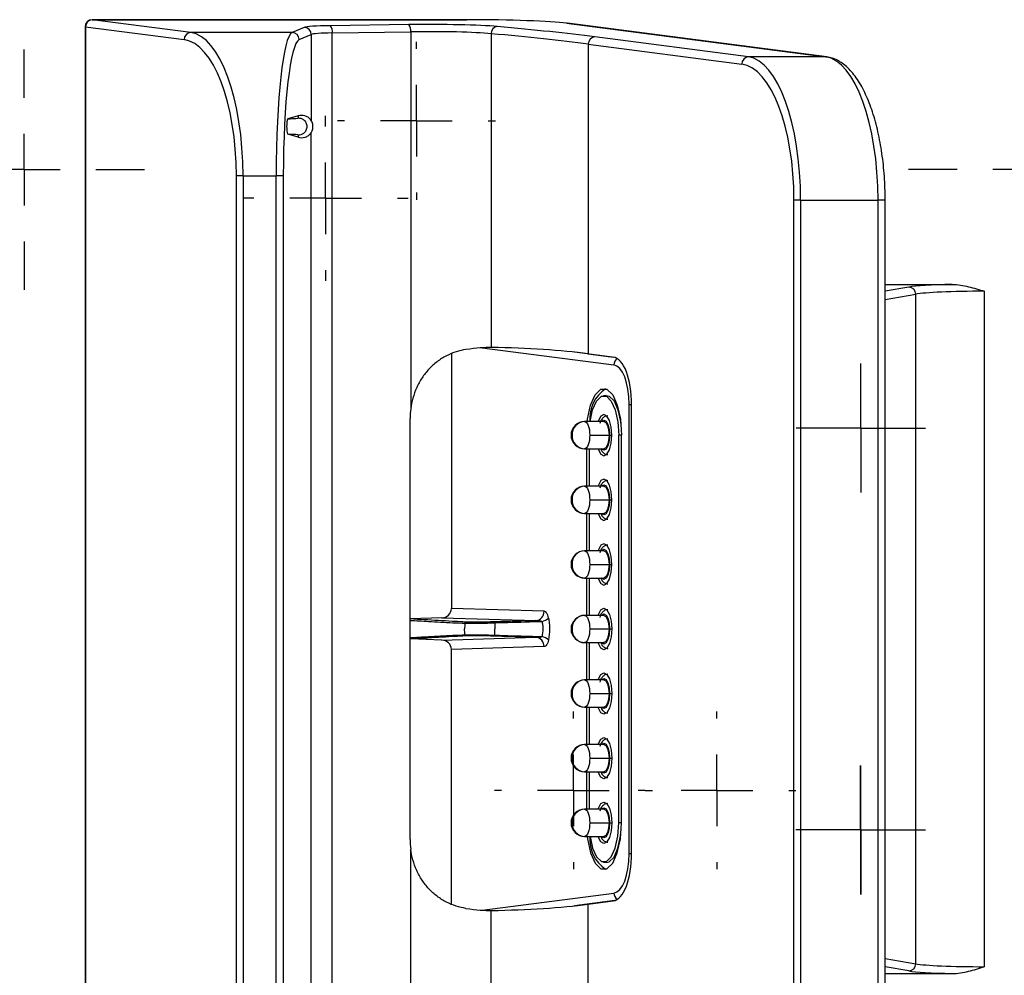
# Model space of a CAD drawing. Units: inches. Extents: x 0.3 to 16.7, y 0.1 to 10.9.
# Drawn here: x 4.9 to 5.5, y 7.8 to 8.5 of the extents above; entities that cross this region are included whole.
import ezdxf

# ---------------------------------------------------------------- set-up
doc = ezdxf.new("R2010")
doc.units = ezdxf.units.IN
doc.header["$MEASUREMENT"] = 0
doc.layers.add('FORMAT', color=7, linetype='Continuous')

# ---------------------------------------------------------------- blocks, each defined once
blk = doc.blocks.new('SW_CENTERMARKSYMBOL_20')
at = {"layer": 'FORMAT', "color": 0}
for p, q in [((0, 0.04921), (0, 0.05659)), ((0, 0), (0, 0.02461)), ((-0.04921, 0), (-0.05659, 0)), ((0, 0), (-0.02461, 0)), ((0, 0), (0, -0.02461)), ((0, 0), (0.02461, 0)), ((0.04921, 0), (0.05659, 0)), ((0, -0.04921), (0, -0.05659))]:
    blk.add_line(p, q, dxfattribs=at)
blk = doc.blocks.new('SW_CENTERMARKSYMBOL_24')
at = {"layer": 'FORMAT', "color": 0}
for p, q in [((0, 0.04921), (0, 0.05413)), ((0, 0), (0, 0.02461)), ((-0.04921, 0), (-0.05413, 0)), ((0, 0), (-0.02461, 0)), ((0, 0), (0, -0.02461)), ((0, 0), (0.02461, 0)), ((0.04921, 0), (0.05413, 0)), ((0, -0.04921), (0, -0.05413))]:
    blk.add_line(p, q, dxfattribs=at)
blk = doc.blocks.new('SW_CENTERMARKSYMBOL_25')
at = {"layer": 'FORMAT', "color": 0}
for p, q in [((0, 0.04921), (0, 0.05413)), ((0, 0), (0, 0.02461)), ((-0.04921, 0), (-0.05413, 0)), ((0, 0), (-0.02461, 0)), ((0, 0), (0, -0.02461)), ((0, 0), (0.02461, 0)), ((0.04921, 0), (0.05413, 0)), ((0, -0.04921), (0, -0.05413))]:
    blk.add_line(p, q, dxfattribs=at)
blk = doc.blocks.new('SW_CENTERMARKSYMBOL_52')
at = {"layer": 'FORMAT', "color": 0}
for p, q in [((0, 0.02461), (0, 0.04429)), ((0, 0), (0, 0.02461)), ((-0.02461, 0), (-0.04429, 0)), ((0, 0), (-0.02461, 0)), ((0, 0), (0, -0.02461)), ((0, 0), (0.02461, 0)), ((0.02461, 0), (0.04429, 0)), ((0, -0.02461), (0, -0.04429))]:
    blk.add_line(p, q, dxfattribs=at)
blk = doc.blocks.new('SW_CENTERMARKSYMBOL_53')
at = {"layer": 'FORMAT', "color": 0}
for p, q in [((0, 0.02461), (0, 0.04429)), ((0, 0), (0, 0.02461)), ((-0.02461, 0), (-0.04429, 0)), ((0, 0), (-0.02461, 0)), ((0, 0), (0, -0.02461)), ((0, 0), (0.02461, 0)), ((0.02461, 0), (0.04429, 0)), ((0, -0.02461), (0, -0.04429))]:
    blk.add_line(p, q, dxfattribs=at)
blk = doc.blocks.new('SW_CENTERMARKSYMBOL_54')
at = {"layer": 'FORMAT', "color": 0}
for p, q in [((0, 0.02461), (0, 0.04429)), ((0, 0), (0, 0.02461)), ((-0.02461, 0), (-0.04429, 0)), ((0, 0), (-0.02461, 0)), ((0, 0), (0, -0.02461)), ((0, 0), (0.02461, 0)), ((0.02461, 0), (0.04429, 0)), ((0, -0.02461), (0, -0.04429))]:
    blk.add_line(p, q, dxfattribs=at)
blk = doc.blocks.new('SW_CENTERMARKSYMBOL_68')
at = {"layer": 'FORMAT', "color": 0}
for p, q in [((0, 0.04921), (0, 0.08247)), ((0, 0), (0, 0.02461)), ((-0.04921, 0), (-0.08247, 0)), ((0, 0), (-0.02461, 0)), ((0, 0), (0, -0.02461)), ((0, 0), (0.02461, 0)), ((0.04921, 0), (0.08247, 0)), ((0, -0.04921), (0, -0.08247))]:
    blk.add_line(p, q, dxfattribs=at)
blk = doc.blocks.new('SW_CENTERMARKSYMBOL_69')
at = {"layer": 'FORMAT', "color": 0}
for p, q in [((0, 0.04921), (0, 0.08247)), ((0, 0), (0, 0.02461)), ((-0.04921, 0), (-0.08247, 0)), ((0, 0), (-0.02461, 0)), ((0, 0), (0, -0.02461)), ((0, 0), (0.02461, 0)), ((0.04921, 0), (0.08247, 0)), ((0, -0.04921), (0, -0.08247))]:
    blk.add_line(p, q, dxfattribs=at)
blk = doc.blocks.new('SW_CENTERMARKSYMBOL_73')
at = {"layer": 'FORMAT', "color": 0}
for p, q in [((0, 0.04921), (0, 0.05413)), ((0, 0), (0, 0.02461)), ((-0.04921, 0), (-0.05413, 0)), ((0, 0), (-0.02461, 0)), ((0, 0), (0, -0.02461)), ((0, 0), (0.02461, 0)), ((0.04921, 0), (0.05413, 0)), ((0, -0.04921), (0, -0.05413))]:
    blk.add_line(p, q, dxfattribs=at)

msp = doc.modelspace()

# ---------------------------------------------------------------- linework, layer by layer
at = {"color": 7, "linetype": 'Continuous', "lineweight": 25}
for p, q in [((5.17840581, 8.45648744), (4.92153321, 8.45648744)), ((4.92153321, 8.45648069), (4.92153321, 8.45648744)), ((4.98912486, 8.44771312), (4.92153321, 8.45648069)), ((4.92153321, 8.45648069), (5.17840581, 8.45648069)), ((5.17840581, 8.45648069), (5.17840581, 8.45648744)), ((4.91661195, 8.45156618), (4.91661195, 7.62590068)), ((4.9169703, 8.45156618), (4.91661195, 8.45156618)), ((4.9169703, 8.45156618), (4.9169703, 7.62590068)), ((4.9169703, 8.45156618), (4.98456194, 8.44279861)), ((5.05855844, 8.44771312), (4.98912486, 8.44771312)), ((5.06684543, 8.45125024), (5.05855844, 8.44771312)), ((5.13863271, 8.45309325), (5.08489974, 8.4523387)), ((5.08617346, 8.44742418), (5.13990643, 8.44817874)), ((5.13990643, 8.44817874), (5.13990643, 8.1896226)), ((5.2468495, 8.45406124), (5.42463194, 8.4310004)), ((5.2468495, 8.45406124), (5.24748255, 8.4540271)), ((5.42526499, 8.43096626), (5.24748255, 8.4540271)), ((5.06344301, 8.44279861), (5.07173001, 8.44633572)), ((5.07173001, 8.44633572), (5.07173001, 8.38747195)), ((5.08617346, 7.63004267), (5.08617346, 8.44742418)), ((5.19509913, 8.44687312), (5.19509913, 8.23175589)), ((5.37155444, 8.4310004), (5.26630723, 8.44465242)), ((5.26174432, 8.43973791), (5.26174432, 8.22739744)), ((5.26174432, 8.43973791), (5.36699153, 8.42608589)), ((5.42463194, 8.4310004), (5.37155444, 8.4310004)), ((5.42463194, 8.4310004), (5.42526499, 8.43096626)), ((5.06286365, 8.39053593), (5.05572086, 8.38850448)), ((5.06286365, 8.39053593), (5.06286277, 8.38910199)), ((5.06286365, 8.3759073), (5.05572082, 8.37793877)), ((5.06286277, 8.37734124), (5.06286365, 8.3759073)), ((5.07173001, 7.69849557), (5.07173001, 8.37897128)), ((5.02492575, 8.34942281), (5.02036284, 8.34942281)), ((5.02036284, 7.72804404), (5.02036284, 8.34942281)), ((5.02492575, 8.34942281), (5.04767846, 8.34942281)), ((5.02492575, 8.34942281), (5.02492575, 7.72804404)), ((5.05256303, 8.34942281), (5.04767846, 8.34942281)), ((5.04767846, 7.72804404), (5.04767846, 8.34942281)), ((5.05256303, 8.34942281), (5.05256303, 7.72804404)), ((5.40735533, 8.3327101), (5.40279242, 8.3327101)), ((5.40279242, 7.74475676), (5.40279242, 8.3327101)), ((5.40735533, 8.3327101), (5.46043283, 8.3327101)), ((5.40735533, 8.3327101), (5.40735533, 7.74475676)), ((5.46043283, 7.74475676), (5.46043283, 8.3327101)), ((5.46535409, 8.3327101), (5.46043283, 8.3327101)), ((5.46535409, 7.74475676), (5.46535409, 8.3327101)), ((5.46535409, 8.2749539), (5.5113484, 8.2749539)), ((5.48156125, 8.27319075), (5.46535409, 8.27041255)), ((5.46535409, 8.2646913), (5.48626748, 8.26827623)), ((5.48626748, 7.80919062), (5.48626748, 8.26827623)), ((5.53332972, 8.2702838), (5.53332972, 7.80718306)), ((5.18883862, 8.23154338), (5.27923441, 8.2198178)), ((5.16782372, 8.22750635), (5.16782372, 8.05272712)), ((5.27987733, 8.22493227), (5.25228773, 8.22851102)), ((5.26174432, 8.22739744), (5.27872349, 8.22519501)), ((5.27406395, 8.19877145), (5.2722396, 8.1986683)), ((5.28967145, 7.88473356), (5.28967145, 8.19273329)), ((5.28967145, 8.19273329), (5.29142054, 8.19273329)), ((5.29142189, 7.88522467), (5.29142189, 8.19224219)), ((5.13949279, 7.89433234), (5.13949279, 8.18313452)), ((5.27245429, 8.18095784), (5.25922185, 8.18095784)), ((5.26272457, 8.17160744), (5.27595701, 8.17160744)), ((5.27632572, 8.17160744), (5.27777273, 8.17160744)), ((5.28259374, 7.90585941), (5.28259374, 8.17160744)), ((5.28443728, 8.17160744), (5.28259374, 8.17160744)), ((5.28443728, 7.90585941), (5.28443728, 8.17160744)), ((5.25922185, 8.16225705), (5.27245429, 8.16225705)), ((5.26047131, 8.16225705), (5.26047131, 8.1366665)), ((5.26231484, 8.16225705), (5.26231484, 8.1366665)), ((5.27245429, 8.1366665), (5.25922185, 8.1366665)), ((5.26272457, 8.1273161), (5.27595701, 8.1273161)), ((5.27632572, 8.1273161), (5.27777273, 8.1273161)), ((5.25922185, 8.11796571), (5.27245429, 8.11796571)), ((5.26047131, 8.11796571), (5.26047131, 8.09237516)), ((5.26231484, 8.11796571), (5.26231484, 8.09237516)), ((5.27245429, 8.09237516), (5.25922185, 8.09237516)), ((5.26272457, 8.08302477), (5.27595701, 8.08302477)), ((5.27632572, 8.08302477), (5.27777273, 8.08302477)), ((5.25922185, 8.07367437), (5.27245429, 8.07367437)), ((5.26047131, 8.07367437), (5.26047131, 8.04808382)), ((5.26231484, 8.07367437), (5.26231484, 8.04808382)), ((5.23136245, 8.05084172), (5.16782372, 8.05272712)), ((5.13979611, 8.04559165), (5.13949279, 8.0455292)), ((5.1612221, 8.04636257), (5.13979611, 8.04559165)), ((5.1612221, 8.04636257), (5.22566063, 8.04445047)), ((5.27245429, 8.04808382), (5.25922185, 8.04808382)), ((5.26272457, 8.03873343), (5.27595701, 8.03873343)), ((5.27632572, 8.03873343), (5.27777273, 8.03873343)), ((5.13979611, 8.0318752), (5.13949279, 8.03193766)), ((5.1612221, 8.03110429), (5.13979611, 8.0318752)), ((5.1612221, 8.03110429), (5.22566063, 8.03301639)), ((5.25922185, 8.02938303), (5.27245429, 8.02938303)), ((5.26047131, 8.02938303), (5.26047131, 8.00379248)), ((5.26231484, 8.02938303), (5.26231484, 8.00379248)), ((5.23136245, 8.02662513), (5.16782372, 8.02473973)), ((5.16782372, 7.84996051), (5.16782372, 8.02473973)), ((5.27245429, 8.00379248), (5.25922185, 8.00379248)), ((5.26272457, 7.99444209), (5.27595701, 7.99444209)), ((5.27632572, 7.99444209), (5.27777273, 7.99444209)), ((5.25922185, 7.9850917), (5.27245429, 7.9850917)), ((5.26047131, 7.9850917), (5.26047131, 7.95950114)), ((5.26231484, 7.9850917), (5.26231484, 7.95950114)), ((5.27245429, 7.95950114), (5.25922185, 7.95950114)), ((5.26272457, 7.95015075), (5.27595701, 7.95015075)), ((5.27632572, 7.95015075), (5.27777273, 7.95015075)), ((5.25922185, 7.94080036), (5.27245429, 7.94080036)), ((5.26047131, 7.94080036), (5.26047131, 7.91520981)), ((5.26231484, 7.94080036), (5.26231484, 7.91520981)), ((5.27245429, 7.91520981), (5.25922185, 7.91520981)), ((5.26272457, 7.90585941), (5.27595701, 7.90585941)), ((5.27632572, 7.90585941), (5.27777273, 7.90585941)), ((5.28443728, 7.90585941), (5.28259374, 7.90585941)), ((5.25922185, 7.89650902), (5.27245429, 7.89650902)), ((5.13990643, 7.62928812), (5.13990643, 7.88784426)), ((5.28967145, 7.88473356), (5.29142054, 7.88473356)), ((5.2722396, 7.87879855), (5.27406395, 7.87869541)), ((5.18883862, 7.84592347), (5.27923441, 7.85764906)), ((5.27987733, 7.85253459), (5.25228773, 7.84895583)), ((5.26174432, 7.85006942), (5.27872349, 7.85227185)), ((5.26174432, 7.63772895), (5.26174432, 7.85006942)), ((5.19509913, 7.63059373), (5.19509913, 7.84571096)), ((5.46535409, 7.81277556), (5.48626748, 7.80919062)), ((5.48156125, 7.80427611), (5.46535409, 7.80705431)), ((5.46535409, 7.80251296), (5.5113484, 7.80251296))]:
    msp.add_line(p, q, dxfattribs=at)
at = {"color": 7, "linetype": 'Continuous', "lineweight": 25, "flags": 128}
for points in [[(5.26099467, 8.18095784), (5.26119397, 8.18254805), (5.26327479, 8.19216905), (5.2664628, 8.19931003), (5.27037347, 8.20310966), (5.27453512, 8.20310966), (5.27844579, 8.19931003), (5.28163379, 8.19216905), (5.28371462, 8.18254805), (5.28443728, 8.17160744)], [(5.26293907, 8.18095784), (5.26468702, 8.18900573), (5.26738457, 8.19504809), (5.2706936, 8.19826317), (5.27421499, 8.19826317), (5.27752402, 8.19504809), (5.28022156, 8.18900573), (5.28198226, 8.18086488), (5.28259374, 8.17160744)], [(5.27406395, 8.19877145), (5.27604687, 8.19836476), (5.27936851, 8.19513744), (5.28207633, 8.18907204), (5.28384374, 8.18090016), (5.28432433, 8.17598914)], [(5.27777273, 8.17160744), (5.27736788, 8.17704055), (5.27621499, 8.18164651), (5.27448957, 8.18472411), (5.27245429, 8.18580482), (5.27041902, 8.18472411), (5.2686936, 8.18164651), (5.26845221, 8.18095784)], [(5.25922185, 8.18095784), (5.25990519, 8.18077817), (5.26056228, 8.18024608), (5.26116785, 8.17938201), (5.26169864, 8.17821917), (5.26213425, 8.17680224), (5.26245794, 8.17518568), (5.26265726, 8.17343161), (5.26272457, 8.17160744)], [(5.27080539, 8.18095784), (5.27097276, 8.18115541), (5.27245429, 8.18194209), (5.27393582, 8.18115541), (5.27519181, 8.17891514), (5.27603103, 8.17556234), (5.27632572, 8.17160744)], [(5.27245429, 8.18095784), (5.27379473, 8.18024608), (5.27493109, 8.17821917), (5.27569038, 8.17518568), (5.27595701, 8.17160744)], [(5.26272457, 8.17160744), (5.26265726, 8.16978327), (5.26245794, 8.1680292), (5.26213425, 8.16641264), (5.26169864, 8.16499572), (5.26116785, 8.16383288), (5.26056228, 8.16296881), (5.25990519, 8.16243671), (5.25922185, 8.16225705)], [(5.26845221, 8.16225705), (5.2686936, 8.16156838), (5.27041902, 8.15849078), (5.27245429, 8.15741006), (5.27448957, 8.15849078), (5.27621499, 8.16156838), (5.27736788, 8.16617434), (5.27777273, 8.17160744)], [(5.27632572, 8.17160744), (5.27603103, 8.16765255), (5.27519181, 8.16429975), (5.27393582, 8.16205948), (5.27245429, 8.1612728), (5.27097276, 8.16205948), (5.27080539, 8.16225705)], [(5.27595701, 8.17160744), (5.27569038, 8.1680292), (5.27493109, 8.16499572), (5.27379473, 8.16296881), (5.27245429, 8.16225705)], [(5.27777273, 8.1273161), (5.27736788, 8.13274921), (5.27621499, 8.13735517), (5.27448957, 8.14043277), (5.27245429, 8.14151348), (5.27041902, 8.14043277), (5.2686936, 8.13735517), (5.26845221, 8.1366665)], [(5.27080539, 8.1366665), (5.27097276, 8.13686407), (5.27245429, 8.13765075), (5.27393582, 8.13686407), (5.27519181, 8.1346238), (5.27603103, 8.131271), (5.27632572, 8.1273161)], [(5.25922185, 8.1366665), (5.25990519, 8.13648683), (5.26056228, 8.13595474), (5.26116785, 8.13509067), (5.26169864, 8.13392783), (5.26213425, 8.13251091), (5.26245794, 8.13089435), (5.26265726, 8.12914028), (5.26272457, 8.1273161)], [(5.27245429, 8.1366665), (5.27379473, 8.13595474), (5.27493109, 8.13392783), (5.27569038, 8.13089435), (5.27595701, 8.1273161)], [(5.26272457, 8.1273161), (5.26265726, 8.12549193), (5.26245794, 8.12373786), (5.26213425, 8.1221213), (5.26169864, 8.12070438), (5.26116785, 8.11954154), (5.26056228, 8.11867747), (5.25990519, 8.11814538), (5.25922185, 8.11796571)], [(5.26845221, 8.11796571), (5.2686936, 8.11727704), (5.27041902, 8.11419944), (5.27245429, 8.11311873), (5.27448957, 8.11419944), (5.27621499, 8.11727704), (5.27736788, 8.121883), (5.27777273, 8.1273161)], [(5.27632572, 8.1273161), (5.27603103, 8.12336121), (5.27519181, 8.12000841), (5.27393582, 8.11776814), (5.27245429, 8.11698146), (5.27097276, 8.11776814), (5.27080539, 8.11796571)], [(5.27595701, 8.1273161), (5.27569038, 8.12373786), (5.27493109, 8.12070438), (5.27379473, 8.11867747), (5.27245429, 8.11796571)], [(5.27777273, 8.08302477), (5.27736788, 8.08845787), (5.27621499, 8.09306383), (5.27448957, 8.09614143), (5.27245429, 8.09722215), (5.27041902, 8.09614143), (5.2686936, 8.09306383), (5.26845221, 8.09237516)], [(5.25922185, 8.09237516), (5.25990519, 8.09219549), (5.26056228, 8.0916634), (5.26116785, 8.09079933), (5.26169864, 8.08963649), (5.26213425, 8.08821957), (5.26245794, 8.08660301), (5.26265726, 8.08484894), (5.26272457, 8.08302477)], [(5.27080539, 8.09237516), (5.27097276, 8.09257273), (5.27245429, 8.09335941), (5.27393582, 8.09257273), (5.27519181, 8.09033246), (5.27603103, 8.08697966), (5.27632572, 8.08302477)], [(5.27245429, 8.09237516), (5.27379473, 8.0916634), (5.27493109, 8.08963649), (5.27569038, 8.08660301), (5.27595701, 8.08302477)], [(5.26272457, 8.08302477), (5.26265726, 8.08120059), (5.26245794, 8.07944653), (5.26213425, 8.07782997), (5.26169864, 8.07641304), (5.26116785, 8.0752502), (5.26056228, 8.07438613), (5.25990519, 8.07385404), (5.25922185, 8.07367437)], [(5.26845221, 8.07367437), (5.2686936, 8.0729857), (5.27041902, 8.0699081), (5.27245429, 8.06882739), (5.27448957, 8.0699081), (5.27621499, 8.0729857), (5.27736788, 8.07759166), (5.27777273, 8.08302477)], [(5.27632572, 8.08302477), (5.27603103, 8.07906987), (5.27519181, 8.07571707), (5.27393582, 8.0734768), (5.27245429, 8.07269012), (5.27097276, 8.0734768), (5.27080539, 8.07367437)], [(5.27595701, 8.08302477), (5.27569038, 8.07944653), (5.27493109, 8.07641304), (5.27379473, 8.07438613), (5.27245429, 8.07367437)], [(5.26845221, 8.04808382), (5.2686936, 8.04877249), (5.27041902, 8.0518501), (5.27245429, 8.05293081), (5.27448957, 8.0518501), (5.27621499, 8.04877249), (5.27736788, 8.04416653), (5.27777273, 8.03873343)], [(5.25922185, 8.04808382), (5.25990519, 8.04790416), (5.26056228, 8.04737206), (5.26116785, 8.046508), (5.26169864, 8.04534515), (5.26213425, 8.04392823), (5.26245794, 8.04231167), (5.26265726, 8.0405576), (5.26272457, 8.03873343)], [(5.27080539, 8.04808382), (5.27097276, 8.0482814), (5.27245429, 8.04906807), (5.27393582, 8.0482814), (5.27519181, 8.04604113), (5.27603103, 8.04268833), (5.27632572, 8.03873343)], [(5.27245429, 8.04808382), (5.27379473, 8.04737206), (5.27493109, 8.04534515), (5.27569038, 8.04231167), (5.27595701, 8.03873343)], [(5.26272457, 8.03873343), (5.26265726, 8.03690926), (5.26245794, 8.03515519), (5.26213425, 8.03353863), (5.26169864, 8.0321217), (5.26116785, 8.03095886), (5.26056228, 8.03009479), (5.25990519, 8.0295627), (5.25922185, 8.02938303)], [(5.27777273, 8.03873343), (5.27736788, 8.03330033), (5.27621499, 8.02869436), (5.27448957, 8.02561676), (5.27245429, 8.02453605), (5.27041902, 8.02561676), (5.2686936, 8.02869436), (5.26845221, 8.02938303)], [(5.27632572, 8.03873343), (5.27603103, 8.03477853), (5.27519181, 8.03142573), (5.27393582, 8.02918546), (5.27245429, 8.02839878), (5.27097276, 8.02918546), (5.27080539, 8.02938303)], [(5.27595701, 8.03873343), (5.27569038, 8.03515519), (5.27493109, 8.0321217), (5.27379473, 8.03009479), (5.27245429, 8.02938303)], [(5.25922185, 8.00379248), (5.25990519, 8.00361282), (5.26056228, 8.00308073), (5.26116785, 8.00221666), (5.26169864, 8.00105382), (5.26213425, 7.99963689), (5.26245794, 7.99802033), (5.26265726, 7.99626626), (5.26272457, 7.99444209)], [(5.26845221, 8.00379248), (5.2686936, 8.00448115), (5.27041902, 8.00755876), (5.27245429, 8.00863947), (5.27448957, 8.00755876), (5.27621499, 8.00448115), (5.27736788, 7.99987519), (5.27777273, 7.99444209)], [(5.27080539, 8.00379248), (5.27097276, 8.00399006), (5.27245429, 8.00477673), (5.27393582, 8.00399006), (5.27519181, 8.00174979), (5.27603103, 7.99839699), (5.27632572, 7.99444209)], [(5.27245429, 8.00379248), (5.27379473, 8.00308073), (5.27493109, 8.00105382), (5.27569038, 7.99802033), (5.27595701, 7.99444209)], [(5.26272457, 7.99444209), (5.26265726, 7.99261792), (5.26245794, 7.99086385), (5.26213425, 7.98924729), (5.26169864, 7.98783036), (5.26116785, 7.98666752), (5.26056228, 7.98580345), (5.25990519, 7.98527136), (5.25922185, 7.9850917)], [(5.27777273, 7.99444209), (5.27736788, 7.98900899), (5.27621499, 7.98440303), (5.27448957, 7.98132542), (5.27245429, 7.98024471), (5.27041902, 7.98132542), (5.2686936, 7.98440303), (5.26845221, 7.9850917)], [(5.27632572, 7.99444209), (5.27603103, 7.99048719), (5.27519181, 7.98713439), (5.27393582, 7.98489412), (5.27245429, 7.98410744), (5.27097276, 7.98489412), (5.27080539, 7.9850917)], [(5.27595701, 7.99444209), (5.27569038, 7.99086385), (5.27493109, 7.98783036), (5.27379473, 7.98580345), (5.27245429, 7.9850917)], [(5.26845221, 7.95950114), (5.2686936, 7.96018981), (5.27041902, 7.96326742), (5.27245429, 7.96434813), (5.27448957, 7.96326742), (5.27621499, 7.96018981), (5.27736788, 7.95558385), (5.27777273, 7.95015075)], [(5.25922185, 7.95950114), (5.25990519, 7.95932148), (5.26056228, 7.95878939), (5.26116785, 7.95792532), (5.26169864, 7.95676248), (5.26213425, 7.95534555), (5.26245794, 7.95372899), (5.26265726, 7.95197492), (5.26272457, 7.95015075)], [(5.27080539, 7.95950114), (5.27097276, 7.95969872), (5.27245429, 7.9604854), (5.27393582, 7.95969872), (5.27519181, 7.95745845), (5.27603103, 7.95410565), (5.27632572, 7.95015075)], [(5.27245429, 7.95950114), (5.27379473, 7.95878939), (5.27493109, 7.95676248), (5.27569038, 7.95372899), (5.27595701, 7.95015075)], [(5.26272457, 7.95015075), (5.26265726, 7.94832658), (5.26245794, 7.94657251), (5.26213425, 7.94495595), (5.26169864, 7.94353902), (5.26116785, 7.94237618), (5.26056228, 7.94151211), (5.25990519, 7.94098002), (5.25922185, 7.94080036)], [(5.27777273, 7.95015075), (5.27736788, 7.94471765), (5.27621499, 7.94011169), (5.27448957, 7.93703408), (5.27245429, 7.93595337), (5.27041902, 7.93703408), (5.2686936, 7.94011169), (5.26845221, 7.94080036)], [(5.27632572, 7.95015075), (5.27603103, 7.94619585), (5.27519181, 7.94284305), (5.27393582, 7.94060278), (5.27245429, 7.9398161), (5.27097276, 7.94060278), (5.27080539, 7.94080036)], [(5.27595701, 7.95015075), (5.27569038, 7.94657251), (5.27493109, 7.94353902), (5.27379473, 7.94151211), (5.27245429, 7.94080036)], [(5.25922185, 7.91520981), (5.25990519, 7.91503014), (5.26056228, 7.91449805), (5.26116785, 7.91363398), (5.26169864, 7.91247114), (5.26213425, 7.91105421), (5.26245794, 7.90943765), (5.26265726, 7.90768358), (5.26272457, 7.90585941)], [(5.26845221, 7.91520981), (5.2686936, 7.91589848), (5.27041902, 7.91897608), (5.27245429, 7.92005679), (5.27448957, 7.91897608), (5.27621499, 7.91589848), (5.27736788, 7.91129251), (5.27777273, 7.90585941)], [(5.27080539, 7.91520981), (5.27097276, 7.91540738), (5.27245429, 7.91619406), (5.27393582, 7.91540738), (5.27519181, 7.91316711), (5.27603103, 7.90981431), (5.27632572, 7.90585941)], [(5.27245429, 7.91520981), (5.27379473, 7.91449805), (5.27493109, 7.91247114), (5.27569038, 7.90943765), (5.27595701, 7.90585941)], [(5.26272457, 7.90585941), (5.26265726, 7.90403524), (5.26245794, 7.90228117), (5.26213425, 7.90066461), (5.26169864, 7.89924769), (5.26116785, 7.89808484), (5.26056228, 7.89722077), (5.25990519, 7.89668868), (5.25922185, 7.89650902)], [(5.26099467, 7.89650902), (5.26119397, 7.89491881), (5.26327479, 7.8852978), (5.2664628, 7.87815683), (5.27037347, 7.8743572), (5.27453512, 7.8743572), (5.27844579, 7.87815683), (5.28163379, 7.8852978), (5.28371462, 7.89491881), (5.28443728, 7.90585941)], [(5.26293907, 7.89650902), (5.26468702, 7.88846113), (5.26738457, 7.88241876), (5.2706936, 7.87920369), (5.27421499, 7.87920369), (5.27752402, 7.88241876), (5.28022156, 7.88846113), (5.28198226, 7.89660198), (5.28259374, 7.90585941)], [(5.27777273, 7.90585941), (5.27736788, 7.90042631), (5.27621499, 7.89582035), (5.27448957, 7.89274274), (5.27245429, 7.89166203), (5.27041902, 7.89274274), (5.2686936, 7.89582035), (5.26845221, 7.89650902)], [(5.27632572, 7.90585941), (5.27603103, 7.90190451), (5.27519181, 7.89855171), (5.27393582, 7.89631144), (5.27245429, 7.89552477), (5.27097276, 7.89631144), (5.27080539, 7.89650902)], [(5.27595701, 7.90585941), (5.27569038, 7.90228117), (5.27493109, 7.89924769), (5.27379473, 7.89722077), (5.27245429, 7.89650902)], [(5.27406395, 7.87869541), (5.27604687, 7.87910209), (5.27936851, 7.88232942), (5.28207633, 7.88839481), (5.28384374, 7.89656669), (5.28432433, 7.90147772)]]:
    msp.add_lwpolyline(points, dxfattribs=at)
at = {"color": 7, "linetype": 'Continuous', "lineweight": 25}
for centre, radius, start, end in [((4.92153321, 8.45156618), 0.00492126, 90, 180), ((4.92183066, 8.45162904), 0.00486076, 93.50828404, 180.74099524), ((4.9894223, 8.44286147), 0.00486076, 93.50828404, 180.74099524), ((5.05850653, 8.44277686), 0.00493653, 0.25235684, 89.39754739), ((5.06679353, 8.44631398), 0.00493653, 0.25235684, 89.39754739), ((5.07985428, 8.44840873), 0.00639542, 351.144342, 37.91543848), ((5.13358725, 8.44916328), 0.00639542, 351.144342, 37.91543848), ((5.19986267, 8.44704908), 0.00476678, 96.23833346, 182.1154685), ((5.26660467, 8.43980077), 0.00486076, 93.50828404, 180.74099524), ((5.37185188, 8.42614875), 0.00486076, 93.50828404, 180.74099524), ((5.48136561, 8.26829276), 0.00490189, 359.80682797, 87.71262584), ((5.28429592, 8.21979466), 0.00506156, 121.96457633, 179.73807265), ((5.28727367, 8.18309303), 0.02450661, 123.85785139, 184.99834987), ((5.25922185, 8.17160744), 0.00935039, 90, 270), ((5.25957565, 8.17193548), 0.00902929, 92.24561338, 182.08202163), ((5.25957565, 8.17127941), 0.00902929, 177.91797837, 267.75438662), ((5.25922185, 8.1273161), 0.00935039, 90, 270), ((5.25957565, 8.12764414), 0.00902929, 92.24561338, 182.08202163), ((5.25957565, 8.12698807), 0.00902929, 177.91797837, 267.75438662), ((5.25922185, 8.08302477), 0.00935039, 90, 270), ((5.25957565, 8.0833528), 0.00902929, 92.24561338, 182.08202163), ((5.25957565, 8.08269673), 0.00902929, 177.91797837, 267.75438662), ((5.22513232, 8.05066079), 0.00623276, 274.86236107, 1.66345847), ((5.22853046, 8.05222483), 0.00841505, 280.66060525, 314.76324661), ((5.25922185, 8.03873343), 0.00935039, 90, 270), ((5.25957565, 8.03906146), 0.00902929, 92.24561338, 182.08202163), ((5.25957565, 8.03840539), 0.00902929, 177.91797837, 267.75438662), ((5.22513232, 8.02680606), 0.00623276, 358.33654153, 85.13763893), ((5.22853046, 8.02524203), 0.00841505, 45.23675339, 79.33939475), ((5.25922185, 7.99444209), 0.00935039, 90, 270), ((5.25957565, 7.99477012), 0.00902929, 92.24561338, 182.08202163), ((5.25957565, 7.99411405), 0.00902929, 177.91797837, 267.75438662), ((5.25922185, 7.95015075), 0.00935039, 90, 270), ((5.25957565, 7.95047879), 0.00902929, 92.24561338, 182.08202163), ((5.25957565, 7.94982271), 0.00902929, 177.91797837, 267.75438662), ((5.25922185, 7.90585941), 0.00935039, 90, 270), ((5.25957565, 7.90618745), 0.00902929, 92.24561338, 182.08202163), ((5.25957565, 7.90553138), 0.00902929, 177.91797837, 267.75438662), ((5.28727367, 7.89437383), 0.02450661, 175.00165013, 236.14214861), ((5.28429592, 7.8576722), 0.00506156, 180.26192735, 238.03542366), ((5.48136561, 7.8091741), 0.00490189, 272.28737416, 0.19317203)]:
    msp.add_arc(centre, radius, start, end, dxfattribs=at)
for centre, major_axis, ratio, start_param, end_param in [((5.17840581, 8.45261201), (0.0738189, 0), 0.052407779, 0.383972435, 1.570796327), ((4.98714771, 8.34942281), (0, 0.0984252), 0.383824915, 4.71238898, 6.23082543), ((5.0591593, 8.34942281), (0, 0.0984252), 0.116645333, 0.052359878, 1.570796327), ((5.09126832, 8.45109308), (0.0246063, 0), 0.052407779, 1.832595715, 3.019419606), ((5.15264359, 8.45035289), (0.05413386, 0), 0.052407779, 0.530218274, 1.832595715), ((5.15264359, 8.44543837), (0.0492126, 0), 0.057648557, 0.530218274, 1.832595715), ((4.30353265, 8.42426652), (1.03838583, 0), 0.052407779, 0.383972435, 0.530218274), ((4.98258479, 8.34942281), (0, 0.09350394), 0.404026226, 4.71238898, 6.23082543), ((5.06404387, 8.34942281), (0, 0.09350394), 0.122784561, 0.052359878, 1.570796327), ((5.09126832, 8.44617856), (0.01968504, 0), 0.065509724, 1.832595715, 3.019419606), ((4.30353265, 8.419352), (1.03346457, 0), 0.05265734, 0.383972435, 0.530218274), ((5.36957729, 8.3327101), (0, 0.0984252), 0.383824915, 4.71238898, 6.23082543), ((5.42265479, 8.3327101), (0, 0.0984252), 0.383824915, 4.71238898, 6.23082543), ((5.36501438, 8.3327101), (0, 0.09350394), 0.404026226, 4.71238898, 6.23082543), ((5.53332972, 8.27236128), (0.05413386, 0), 0.052407779, 1.988929115, 2.844886681), ((5.53332972, 8.26744676), (0.0492126, 0), 0.057648557, 1.570796327, 2.844886681), ((5.15264359, 8.21834631), (0.04918666, 0.01157145), 0.138059926, 0.497750285, 1.00197287), ((4.30353265, 7.95015472), (1.03291989, 0.24300043), 0.138059926, 0.351504446, 0.497750285), ((5.27631783, 8.18827067), (0.00194147, 0.03696659), 0.405197275, 4.841285253, 6.252128061), ((5.27725716, 8.18946903), (0.00159573, 0.0303835), 0.405197275, 4.841285253, 6.252128061), ((5.18776183, 8.18421835), (0.0164683, 0.04698901), 0.9656054, 1.787956962, 1.918965484), ((5.16092364, 8.05275586), (-0.00689746, 0.00020467), 0.927126578, 1.641567728, 3.169096615), ((5.16092364, 8.024711), (-0.00689746, -0.00020467), 0.927126578, 3.114088692, 4.64161758), ((5.18776183, 7.8932485), (-0.0164683, 0.04698901), 0.9656054, 1.22262717, 1.353635691), ((5.27631783, 7.88919619), (-0.00194147, 0.03696659), 0.405197275, 3.1726499, 4.583492707), ((5.27725716, 7.88799783), (-0.00159573, 0.0303835), 0.405197275, 3.1726499, 4.583492707), ((5.15264359, 7.85912054), (0.04918666, -0.01157145), 0.138059926, 5.281212437, 5.785435023), ((4.30353265, 8.12731214), (1.03291989, -0.24300043), 0.138059926, 5.785435023, 5.931680861), ((5.53332972, 7.81002009), (0.0492126, 0), 0.057648557, 3.438298626, 4.71238898), ((5.53332972, 7.80510558), (0.05413386, 0), 0.052407779, 3.438298626, 4.294256192)]:
    msp.add_ellipse(centre, major_axis=major_axis, ratio=ratio, start_param=start_param, end_param=end_param, dxfattribs=at)
for points, knots in [([(5.46535409, 8.3327101), (5.46532359, 8.33553237), (5.46523483, 8.34374413), (5.46424255, 8.35723703), (5.46203812, 8.37259721), (5.45877708, 8.38692301), (5.45452797, 8.39985385), (5.44933034, 8.41105792), (5.44321076, 8.42023539), (5.43645335, 8.4267097), (5.4302779, 8.43002442), (5.42652837, 8.43072889), (5.42526499, 8.43096626)], [0, 0, 0, 0, 0.055823104, 0.162424248, 0.269939856, 0.378992014, 0.490219169, 0.60413748, 0.721092123, 0.84090685, 0.94639466, 1, 1, 1, 1]), ([(5.05572123, 8.38850458), (5.05562124, 8.38847614), (5.0555231, 8.38837429), (5.05533175, 8.38797475), (5.05523692, 8.38766988), (5.05506734, 8.38681095), (5.0549912, 8.38624907), (5.05488092, 8.38487172), (5.05484854, 8.38405439), (5.05484778, 8.38241951), (5.0548797, 8.38159574), (5.05498869, 8.38021679), (5.05506458, 8.37965023), (5.05531869, 8.37835143), (5.05552063, 8.3779957), (5.05572123, 8.37793865)], [0, 0, 0, 0, 0.125, 0.125, 0.25, 0.25, 0.375, 0.375, 0.5, 0.5, 0.625, 0.625, 0.75, 0.75, 1, 1, 1, 1]), ([(5.05572035, 8.38850455), (5.05803446, 8.38858292), (5.05984658, 8.38867689), (5.06226788, 8.38888258), (5.06289027, 8.38899352), (5.06286277, 8.38910199)], [0, 0, 0, 0, 0.5, 0.5, 1, 1, 1, 1]), ([(5.06286277, 8.38910199), (5.06335251, 8.38910139), (5.06390634, 8.38904112), (5.06510909, 8.38868858), (5.06576033, 8.38839318), (5.06701221, 8.38745178), (5.06760972, 8.38679915), (5.06847548, 8.38517261), (5.06873241, 8.38420049), (5.06873241, 8.38224275), (5.06847548, 8.38127062), (5.06760972, 8.37964409), (5.06701221, 8.37899145), (5.06576033, 8.37805006), (5.06510909, 8.37775465), (5.06390634, 8.37740211), (5.06335251, 8.37734184), (5.06286277, 8.37734124)], [0, 0, 0, 0, 0.125, 0.125, 0.25, 0.25, 0.375, 0.375, 0.5, 0.5, 0.625, 0.625, 0.75, 0.75, 0.875, 0.875, 1, 1, 1, 1]), ([(5.07173001, 8.38747195), (5.07136487, 8.38799399), (5.07099778, 8.38838982), (5.07026181, 8.38906669), (5.06989277, 8.38934283), (5.06878531, 8.39004792), (5.06804595, 8.39035587), (5.06582579, 8.39096308), (5.06434416, 8.390957), (5.06286365, 8.39053593)], [0, 0, 0, 0, 0.125, 0.125, 0.25, 0.25, 0.5, 0.5, 1, 1, 1, 1]), ([(5.07173001, 8.37897128), (5.07186832, 8.37916902), (5.07210822, 8.37957613), (5.07248294, 8.38063438), (5.07260825, 8.38106579), (5.07279584, 8.38207101), (5.07285383, 8.38263754), (5.07285497, 8.38378776), (5.07279759, 8.38435838), (5.07261158, 8.38536389), (5.07248561, 8.38580049), (5.07210858, 8.38686768), (5.07186855, 8.38727388), (5.07173001, 8.38747195)], [0, 0, 0, 0, 0.25, 0.25, 0.375, 0.375, 0.5, 0.5, 0.625, 0.625, 0.75, 0.75, 1, 1, 1, 1]), ([(5.06286277, 8.37734124), (5.06289027, 8.37744971), (5.06226788, 8.37756065), (5.05984655, 8.37776635), (5.05803441, 8.37786031), (5.05572028, 8.37793868)], [0, 0, 0, 0, 0.5, 0.5, 1, 1, 1, 1]), ([(5.06286365, 8.3759073), (5.06434426, 8.3754862), (5.06582615, 8.37548014), (5.06804659, 8.37608759), (5.06878667, 8.37639604), (5.06989344, 8.3771009), (5.07026189, 8.37737664), (5.07099735, 8.378053), (5.07136442, 8.37844859), (5.07173001, 8.37897128)], [0, 0, 0, 0, 0.5, 0.5, 0.75, 0.75, 0.875, 0.875, 1, 1, 1, 1]), ([(5.5113484, 8.2749539), (5.51512809, 8.2749539), (5.51883242, 8.27429225), (5.52615118, 8.27253559), (5.52975408, 8.27141423), (5.53332972, 8.2702838)], [0, 0, 0, 0, 0.5, 0.5, 1, 1, 1, 1]), ([(5.17779155, 8.23030058), (5.17560598, 8.22998585), (5.1733801, 8.22949028), (5.16888451, 8.22807143), (5.16658779, 8.22713126), (5.16219407, 8.22485231), (5.16008048, 8.22351416), (5.15604369, 8.22043006), (5.154155, 8.21870699), (5.15070869, 8.21499183), (5.14912641, 8.21297169), (5.14632646, 8.20873766), (5.14510633, 8.20652786), (5.14300624, 8.20192746), (5.14212427, 8.19952342), (5.14073961, 8.19464278), (5.14023044, 8.19215647), (5.13990643, 8.1896226)], [0, 0, 0, 0, 0.125, 0.125, 0.25, 0.25, 0.375, 0.375, 0.5, 0.5, 0.625, 0.625, 0.75, 0.75, 0.875, 0.875, 1, 1, 1, 1]), ([(5.27518457, 8.18484989), (5.27447177, 8.18476233), (5.27306178, 8.18458914), (5.27137198, 8.18309498), (5.27023733, 8.18155538), (5.26982406, 8.18005789), (5.26968059, 8.17953805)], [0, 0, 0, 0, 0.255333707, 0.505078121, 0.828192193, 1, 1, 1, 1]), ([(5.27012175, 8.16264874), (5.27040862, 8.16192245), (5.27103267, 8.16034241), (5.27268509, 8.15896278), (5.27436211, 8.15816318), (5.2751373, 8.15835001), (5.27519952, 8.158365)], [0, 0, 0, 0, 0.306420611, 0.666608491, 0.973242134, 1, 1, 1, 1]), ([(5.27518457, 8.14055855), (5.27447177, 8.14047099), (5.27306178, 8.1402978), (5.27137198, 8.13880364), (5.27023733, 8.13726404), (5.26982406, 8.13576655), (5.26968059, 8.13524671)], [0, 0, 0, 0, 0.255333707, 0.505078121, 0.828192193, 1, 1, 1, 1]), ([(5.27030717, 8.11796571), (5.27054213, 8.11738238), (5.27111875, 8.11595087), (5.27268882, 8.11467611), (5.27436205, 8.11387177), (5.2751373, 8.11405866), (5.27519952, 8.11407366)], [0, 0, 0, 0, 0.263168858, 0.645818128, 0.971573508, 1, 1, 1, 1]), ([(5.27518457, 8.09626721), (5.27447177, 8.09617966), (5.27306178, 8.09600647), (5.27137198, 8.0945123), (5.27023733, 8.0929727), (5.26982406, 8.09147521), (5.26968059, 8.09095537)], [0, 0, 0, 0, 0.255333707, 0.505078121, 0.828192193, 1, 1, 1, 1]), ([(5.27030717, 8.07367437), (5.27054213, 8.07309104), (5.27111875, 8.07165953), (5.27268882, 8.07038477), (5.27436205, 8.06958043), (5.2751373, 8.06976732), (5.27519952, 8.06978232)], [0, 0, 0, 0, 0.263168858, 0.645818128, 0.971573508, 1, 1, 1, 1]), ([(5.23445617, 8.04624995), (5.23418399, 8.04775654), (5.23370995, 8.04891162), (5.23260262, 8.05045017), (5.23198618, 8.05082321), (5.23136245, 8.05084172)], [0, 0, 0, 0, 0.5, 0.5, 1, 1, 1, 1]), ([(5.27518457, 8.05197587), (5.27447177, 8.05188832), (5.27306178, 8.05171513), (5.27137198, 8.05022096), (5.27023733, 8.04868136), (5.26982406, 8.04718387), (5.26968059, 8.04666403)], [0, 0, 0, 0, 0.255333707, 0.505078121, 0.828192193, 1, 1, 1, 1]), ([(5.13949279, 8.04465058), (5.14367382, 8.04441983), (5.153427, 8.04388156), (5.16594437, 8.04317845), (5.1744443, 8.04280246), (5.1772779, 8.04267712)], [0, 0, 0, 0, 0.333423529, 0.777785085, 1, 1, 1, 1]), ([(5.17816198, 8.04344158), (5.17489618, 8.04361776), (5.1716925, 8.04379665), (5.16528821, 8.04415456), (5.16209616, 8.04433395), (5.15252809, 8.04487249), (5.14616119, 8.04523203), (5.13979611, 8.04559165)], [0, 0, 0, 0, 0.25, 0.25, 0.5, 0.5, 1, 1, 1, 1]), ([(5.17727787, 8.04267701), (5.17864251, 8.04261257), (5.18133309, 8.04261156), (5.18666885, 8.04269599), (5.18871076, 8.04273915), (5.19195515, 8.04281847), (5.19307069, 8.04284739), (5.19537124, 8.04290995), (5.19657786, 8.04294423), (5.19777471, 8.04297966)], [0, 0, 0, 0, 0.5, 0.5, 0.75, 0.75, 0.875, 0.875, 1, 1, 1, 1]), ([(5.19798221, 8.04364541), (5.19563387, 8.0435771), (5.19339754, 8.04352089), (5.18921304, 8.04343243), (5.18723795, 8.04339987), (5.18379856, 8.04336436), (5.18228819, 8.0433608), (5.17980529, 8.04338075), (5.17883038, 8.04340371), (5.17816201, 8.04344158)], [0, 0, 0, 0, 0.25, 0.25, 0.5, 0.5, 0.75, 0.75, 1, 1, 1, 1]), ([(5.19777471, 8.04297967), (5.20562814, 8.04321763), (5.2134821, 8.04345488), (5.22133646, 8.04369156), (5.22425331, 8.04377945), (5.22717021, 8.04386727), (5.23008717, 8.04395502)], [0, 0, 0, 0, 0.002474242899, 0.002474242899, 0.002474242899, 0.003393094464, 0.003393094464, 0.003393094464, 0.003393094464]), ([(5.22566063, 8.04445047), (5.22036091, 8.04429628), (5.21506138, 8.04414212), (5.20976206, 8.04398799), (5.20583532, 8.04387378), (5.2019087, 8.04375959), (5.19798221, 8.04364541)], [0.000774447079, 0.000774447079, 0.000774447079, 0.000774447079, 0.002444022696, 0.002444022696, 0.002444022696, 0.003681160282, 0.003681160282, 0.003681160282, 0.003681160282]), ([(5.22566063, 8.04445047), (5.22640775, 8.04446821), (5.22715511, 8.04445604), (5.22827124, 8.04436802), (5.22864268, 8.04432721), (5.22937868, 8.04420057), (5.22974908, 8.04413306), (5.23008717, 8.04395502)], [0, 0, 0, 0, 0.5, 0.5, 0.75, 0.75, 1, 1, 1, 1]), ([(5.23008717, 8.03351184), (5.23056397, 8.03511351), (5.23083488, 8.03691614), (5.23083409, 8.03965028), (5.23076539, 8.04057627), (5.23051053, 8.04232043), (5.23032535, 8.04315492), (5.23008717, 8.04395502)], [0, 0, 0, 0, 0.5, 0.5, 0.75, 0.75, 1, 1, 1, 1]), ([(5.23445617, 8.04624995), (5.23466885, 8.04507268), (5.23483133, 8.04385599), (5.2350525, 8.0413411), (5.23511015, 8.04002955), (5.23511063, 8.03615781), (5.23488169, 8.03357225), (5.23445617, 8.03121691)], [0, 0, 0, 0, 0.25, 0.25, 0.5, 0.5, 1, 1, 1, 1]), ([(5.13949279, 8.03281628), (5.14367382, 8.03304703), (5.153427, 8.0335853), (5.16594437, 8.0342884), (5.1744443, 8.03466439), (5.1772779, 8.03478974)], [0, 0, 0, 0, 0.333423529, 0.777785085, 1, 1, 1, 1]), ([(5.17816198, 8.03402527), (5.17489618, 8.0338491), (5.1716925, 8.03367021), (5.16528821, 8.0333123), (5.16209616, 8.0331329), (5.15252809, 8.03259436), (5.14616119, 8.03223482), (5.13979611, 8.0318752)], [0, 0, 0, 0, 0.25, 0.25, 0.5, 0.5, 1, 1, 1, 1]), ([(5.17727787, 8.03478985), (5.17864251, 8.03485429), (5.18133309, 8.0348553), (5.18666885, 8.03477086), (5.18871076, 8.0347277), (5.19195515, 8.03464838), (5.19307069, 8.03461947), (5.19537124, 8.03455691), (5.19657786, 8.03452263), (5.19777471, 8.0344872)], [0, 0, 0, 0, 0.5, 0.5, 0.75, 0.75, 0.875, 0.875, 1, 1, 1, 1]), ([(5.19798221, 8.03382144), (5.19563387, 8.03388975), (5.19339754, 8.03394597), (5.18921304, 8.03403443), (5.18723795, 8.03406698), (5.18379856, 8.03410249), (5.18228819, 8.03410605), (5.17980529, 8.0340861), (5.17883038, 8.03406315), (5.17816201, 8.03402527)], [0, 0, 0, 0, 0.25, 0.25, 0.5, 0.5, 0.75, 0.75, 1, 1, 1, 1]), ([(5.19777471, 8.03448719), (5.20562814, 8.03424922), (5.2134821, 8.03401198), (5.22133646, 8.0337753), (5.22425331, 8.0336874), (5.22717021, 8.03359958), (5.23008717, 8.03351184)], [0, 0, 0, 0, 0.002474242899, 0.002474242899, 0.002474242899, 0.003393094464, 0.003393094464, 0.003393094464, 0.003393094464]), ([(5.22566063, 8.03301639), (5.22036091, 8.03317058), (5.21506138, 8.03332474), (5.20976206, 8.03347887), (5.20583532, 8.03359307), (5.2019087, 8.03370727), (5.19798221, 8.03382144)], [0.000774447079, 0.000774447079, 0.000774447079, 0.000774447079, 0.002444022696, 0.002444022696, 0.002444022696, 0.003681160282, 0.003681160282, 0.003681160282, 0.003681160282]), ([(5.22566063, 8.03301639), (5.22640775, 8.03299865), (5.22715511, 8.03301081), (5.22827124, 8.03309884), (5.22864268, 8.03313965), (5.22937868, 8.03326628), (5.22974908, 8.0333338), (5.23008717, 8.03351184)], [0, 0, 0, 0, 0.5, 0.5, 0.75, 0.75, 1, 1, 1, 1]), ([(5.23445617, 8.03121691), (5.23418399, 8.02971032), (5.23370995, 8.02855523), (5.23260262, 8.02701668), (5.23198618, 8.02664364), (5.23136245, 8.02662513)], [0, 0, 0, 0, 0.5, 0.5, 1, 1, 1, 1]), ([(5.27030717, 8.02938303), (5.27054213, 8.0287997), (5.27111875, 8.02736819), (5.27268882, 8.02609344), (5.27436205, 8.0252891), (5.2751373, 8.02547599), (5.27519952, 8.02549099)], [0, 0, 0, 0, 0.263168858, 0.645818128, 0.971573508, 1, 1, 1, 1]), ([(5.27518457, 8.00768453), (5.27447177, 8.00759698), (5.27306178, 8.00742379), (5.27137198, 8.00592963), (5.27023733, 8.00439003), (5.26982406, 8.00289254), (5.26968059, 8.0023727)], [0, 0, 0, 0, 0.255333707, 0.505078121, 0.828192193, 1, 1, 1, 1]), ([(5.27030717, 7.9850917), (5.27054213, 7.98450836), (5.27111875, 7.98307685), (5.27268882, 7.9818021), (5.27436205, 7.98099776), (5.2751373, 7.98118465), (5.27519952, 7.98119965)], [0, 0, 0, 0, 0.263168858, 0.645818128, 0.971573508, 1, 1, 1, 1]), ([(5.27518457, 7.96339319), (5.27447177, 7.96330564), (5.27306178, 7.96313245), (5.27137198, 7.96163829), (5.27023733, 7.96009869), (5.26982406, 7.9586012), (5.26968059, 7.95808136)], [0, 0, 0, 0, 0.255333707, 0.505078121, 0.828192193, 1, 1, 1, 1]), ([(5.27030717, 7.94080036), (5.27054213, 7.94021702), (5.27111875, 7.93878551), (5.27268882, 7.93751076), (5.27436205, 7.93670642), (5.2751373, 7.93689331), (5.27519952, 7.93690831)], [0, 0, 0, 0, 0.263168858, 0.645818128, 0.971573508, 1, 1, 1, 1]), ([(5.27518457, 7.91910185), (5.27447177, 7.9190143), (5.27306178, 7.91884111), (5.27137198, 7.91734695), (5.27023733, 7.91580735), (5.26982406, 7.91430986), (5.26968059, 7.91379002)], [0, 0, 0, 0, 0.255333707, 0.505078121, 0.828192193, 1, 1, 1, 1]), ([(5.27030717, 7.89650902), (5.27054213, 7.89592568), (5.27111875, 7.89449417), (5.27268882, 7.89321942), (5.27436205, 7.89241508), (5.2751373, 7.89260197), (5.27519952, 7.89261697)], [0, 0, 0, 0, 0.263168858, 0.645818128, 0.971573508, 1, 1, 1, 1]), ([(5.17779155, 7.84716627), (5.17560598, 7.847481), (5.1733801, 7.84797657), (5.16888451, 7.84939543), (5.16658779, 7.8503356), (5.16219407, 7.85261455), (5.16008048, 7.8539527), (5.15604369, 7.8570368), (5.154155, 7.85875987), (5.15070869, 7.86247502), (5.14912641, 7.86449517), (5.14632646, 7.86872919), (5.14510633, 7.870939), (5.14300624, 7.8755394), (5.14212427, 7.87794344), (5.14073961, 7.88282408), (5.14023044, 7.88531038), (5.13990643, 7.88784426)], [0, 0, 0, 0, 0.125, 0.125, 0.25, 0.25, 0.375, 0.375, 0.5, 0.5, 0.625, 0.625, 0.75, 0.75, 0.875, 0.875, 1, 1, 1, 1]), ([(5.5113484, 7.80251296), (5.51512809, 7.80251296), (5.51883242, 7.80317461), (5.52615118, 7.80493126), (5.52975408, 7.80605263), (5.53332972, 7.80718306)], [0, 0, 0, 0, 0.5, 0.5, 1, 1, 1, 1])]:
    msp.add_open_spline(points, degree=3, knots=knots, dxfattribs=at)
for points in [[(5.17727788, 8.04267706), (5.17699696, 8.04139541), (5.17685116, 8.04006463), (5.17685116, 8.03873343)], [(5.17727685, 8.04267717), (5.17737017, 8.04309442), (5.17775185, 8.04342361), (5.17816306, 8.04344152)], [(5.19777471, 8.04297966), (5.19765653, 8.04163992), (5.19759257, 8.04018771), (5.19759257, 8.03873343)], [(5.19777453, 8.04297966), (5.19779651, 8.04335447), (5.19788306, 8.04363168), (5.19798239, 8.04364542)], [(5.17727788, 8.0347898), (5.17699696, 8.03607144), (5.17685116, 8.03740223), (5.17685116, 8.03873343)], [(5.19777471, 8.03448719), (5.19765653, 8.03582693), (5.19759257, 8.03727914), (5.19759257, 8.03873343)], [(5.17816198, 8.03402527), (5.17775173, 8.03404324), (5.17737097, 8.03437248), (5.1772779, 8.03478974)], [(5.19798221, 8.03382144), (5.19788304, 8.03383518), (5.19779664, 8.03411238), (5.19777471, 8.0344872)]]:
    msp.add_open_spline(points, degree=3, dxfattribs=at)

# ---------------------------------------------------------------- block references
at = {"layer": 'FORMAT'}
for name, p in [('SW_CENTERMARKSYMBOL_73', (5.14384579, 8.38722001)), ('SW_CENTERMARKSYMBOL_68', (4.87486707, 8.35369406)), ('SW_CENTERMARKSYMBOL_69', (5.56384344, 8.35369406)), ('SW_CENTERMARKSYMBOL_20', (5.08155998, 8.33400902)), ('SW_CENTERMARKSYMBOL_52', (5.44866443, 8.1765287)), ('SW_CENTERMARKSYMBOL_24', (5.2515254, 7.92809346)), ('SW_CENTERMARKSYMBOL_25', (5.3499506, 7.92809346)), ('SW_CENTERMARKSYMBOL_53', (5.44833638, 7.90093815)), ('SW_CENTERMARKSYMBOL_54', (5.44866443, 7.90093815))]:
    msp.add_blockref(name, p, dxfattribs=at)

doc.saveas('drawing.dxf')
